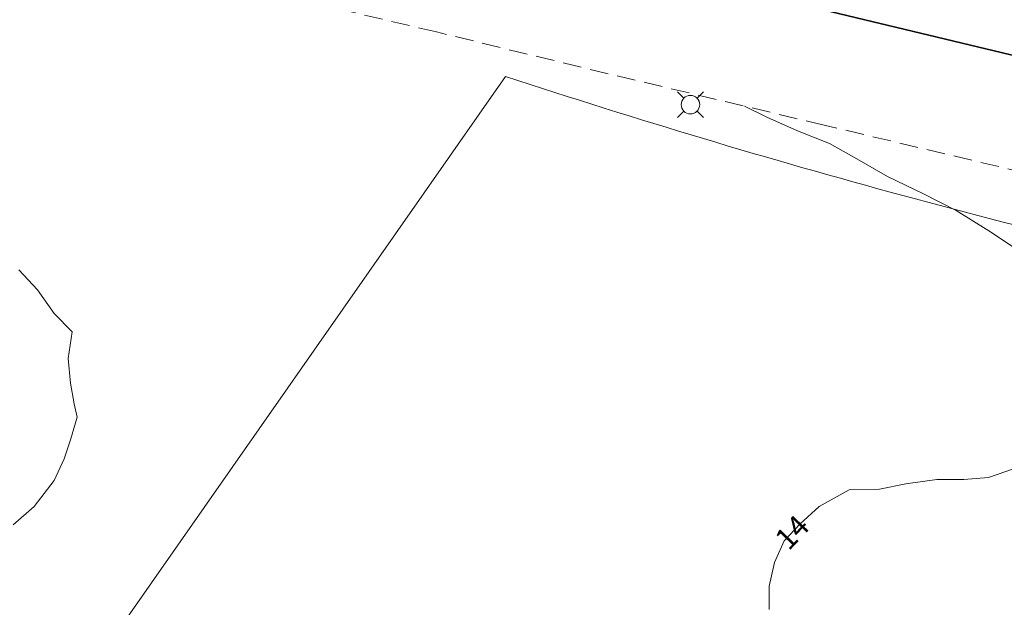
# Model space of a CAD drawing. Units: metres. Extents: x 148765 to 151392, y 6392050 to 6393351.
# Drawn here: x 149228 to 149281, y 6392914 to 6392946 of the extents above; entities that cross this region are included whole.
import ezdxf
from ezdxf.enums import TextEntityAlignment as Align

# ---------------------------------------------------------------- set-up
doc = ezdxf.new("R2010")
doc.units = ezdxf.units.M
for name, pattern in [('BORDER', [0]), ('DASHED', [0.75, 0.5, -0.25]), ('DASHEDX2', [1.5, 1, -0.5])]:
    doc.linetypes.add(name, pattern=pattern)
for name, color, linetype, lineweight in [('PK_hojdkurva_1m', 135, 'BORDER', 5), ('PK_punkt_belysningsstolpe', 20, 'BORDER', 9), ('PK_vag_kantstod', 20, 'DASHEDX2', 9), ('TOPO_rattighet_ga_yta', 92, 'DASHED', 20), ('VY_LM_fastighetsgrans', 214, 'Continuous', 20), ('VY_LM_kvarterstraktgrans', 212, 'Continuous', 35)]:
    doc.layers.add(name, color=color, linetype=linetype, lineweight=lineweight)
doc.styles.add('RomanS', font='romans.shx', dxfattribs={"width": 0.8, "height": 1.25})

msp = doc.modelspace()

# ---------------------------------------------------------------- linework, layer by layer
at = {"layer": 'PK_hojdkurva_1m', "color": 252}
for points, elevation in [([(149281.77, 6392933.34), (149279.91, 6392934.585), (149278.14, 6392935.68), (149276.37, 6392936.58), (149274.42, 6392937.525), (149272.77, 6392938.47), (149271.3, 6392939.31), (149269.56, 6392939.985), (149267.91, 6392940.72), (149266.698, 6392941.314)], 14), ([(149227.5, 6392932.485), (149228.52, 6392931.405), (149229.42, 6392930.115), (149230.38, 6392929.125), (149230.17, 6392927.685), (149230.29, 6392926.35), (149230.5, 6392925.24), (149230.65, 6392924.52), (149230.29, 6392923.305), (149229.96, 6392922.27), (149229.42, 6392921.1), (149228.34, 6392919.705), (149227.2, 6392918.7)], 15), ([(149268.03, 6392914.125), (149268.03, 6392915.385), (149268.33, 6392916.675), (149268.84, 6392917.845), (149269.71, 6392918.76), (149270.73, 6392919.705), (149272.35, 6392920.59), (149274, 6392920.635), (149275.41, 6392920.92), (149277.09, 6392921.16), (149278.56, 6392921.16), (149279.88, 6392921.265), (149281.71, 6392921.895)], 14)]:
    msp.add_lwpolyline(points, dxfattribs=dict(at, elevation=elevation))
at = {"layer": 'PK_punkt_belysningsstolpe', "color": 252, "elevation": 13.994}
for points in [[(149263.43, 6392941.755), (149263.084, 6392942.101)], [(149264.138, 6392941.755), (149264.484, 6392942.101)], [(149263.43, 6392941.047), (149263.084, 6392940.701)], [(149264.138, 6392941.047), (149264.484, 6392940.701)]]:
    msp.add_lwpolyline(points, dxfattribs=at)
for points in [[(149263.784, 6392941.901, 0.198912), (149263.43, 6392941.755)], [(149264.284, 6392941.401, 0.198912), (149264.137, 6392941.755)], [(149263.284, 6392941.401, 0.198912), (149263.43, 6392941.047)], [(149263.784, 6392940.901, 0.198912), (149264.137, 6392941.047)]]:
    msp.add_lwpolyline(points, format="xyb", dxfattribs=at)
at = {"layer": 'PK_punkt_belysningsstolpe', "color": 252}
msp.add_circle((149263.784, 6392941.401, 13.994), 0.5, dxfattribs=at)
at = {"layer": 'PK_vag_kantstod', "color": 252, "flags": 128}
for points, elevation in [([(149250.071, 6392945.326), (149237.066, 6392948.378)], 14.124), ([(149259.343, 6392943.073), (149250.071, 6392945.326)], 14.075), ([(149271.011, 6392940.295), (149259.343, 6392943.073)], 13.903), ([(149283.366, 6392937.362), (149271.011, 6392940.295)], 13.795)]:
    msp.add_lwpolyline(points, dxfattribs=dict(at, elevation=elevation))
at = {"layer": 'TOPO_rattighet_ga_yta', "color": 252, "ltscale": 4, "flags": 128}
msp.add_lwpolyline([(149249.478, 6392951.684), (149285.001, 6392943.159)], dxfattribs=at)
at = {"layer": 'VY_LM_fastighetsgrans', "color": 252}
for points in [[(149253.798, 6392942.93), (149228.729, 6392907.074)], [(149281.35, 6392934.886), (149280.672, 6392935.06), (149279.994, 6392935.235), (149279.316, 6392935.411), (149278.639, 6392935.588), (149277.962, 6392935.767), (149277.285, 6392935.946), (149276.609, 6392936.127), (149275.932, 6392936.308), (149275.256, 6392936.491), (149274.581, 6392936.675), (149273.906, 6392936.86), (149273.231, 6392937.046), (149272.556, 6392937.234), (149271.882, 6392937.422), (149271.207, 6392937.612), (149270.534, 6392937.802), (149269.86, 6392937.994), (149269.187, 6392938.187), (149268.514, 6392938.381), (149267.842, 6392938.576), (149267.17, 6392938.772), (149266.498, 6392938.97), (149265.827, 6392939.168), (149265.155, 6392939.368), (149264.485, 6392939.568), (149263.814, 6392939.77), (149263.144, 6392939.973), (149262.474, 6392940.177), (149261.805, 6392940.382), (149261.135, 6392940.588), (149260.467, 6392940.796), (149259.798, 6392941.004), (149259.13, 6392941.214), (149258.462, 6392941.424), (149257.795, 6392941.636), (149257.128, 6392941.849), (149256.461, 6392942.063), (149255.795, 6392942.278), (149255.129, 6392942.494), (149254.463, 6392942.711), (149253.798, 6392942.93)]]:
    msp.add_lwpolyline(points, dxfattribs=at)
at = {"layer": 'VY_LM_kvarterstraktgrans', "color": 252}
msp.add_lwpolyline([(149285.001, 6392943.159), (149249.478, 6392951.684)], dxfattribs=at)

# ---------------------------------------------------------------- texts
at = {"layer": 'PK_hojdkurva_1m', "color": 252, "style": 'RomanS'}
msp.add_text('14', height=1.1589, rotation=46.4442, dxfattribs=at).set_placement((149269.275, 6392918.302, 21), align=Align.MIDDLE_CENTER)

doc.saveas('drawing.dxf')
